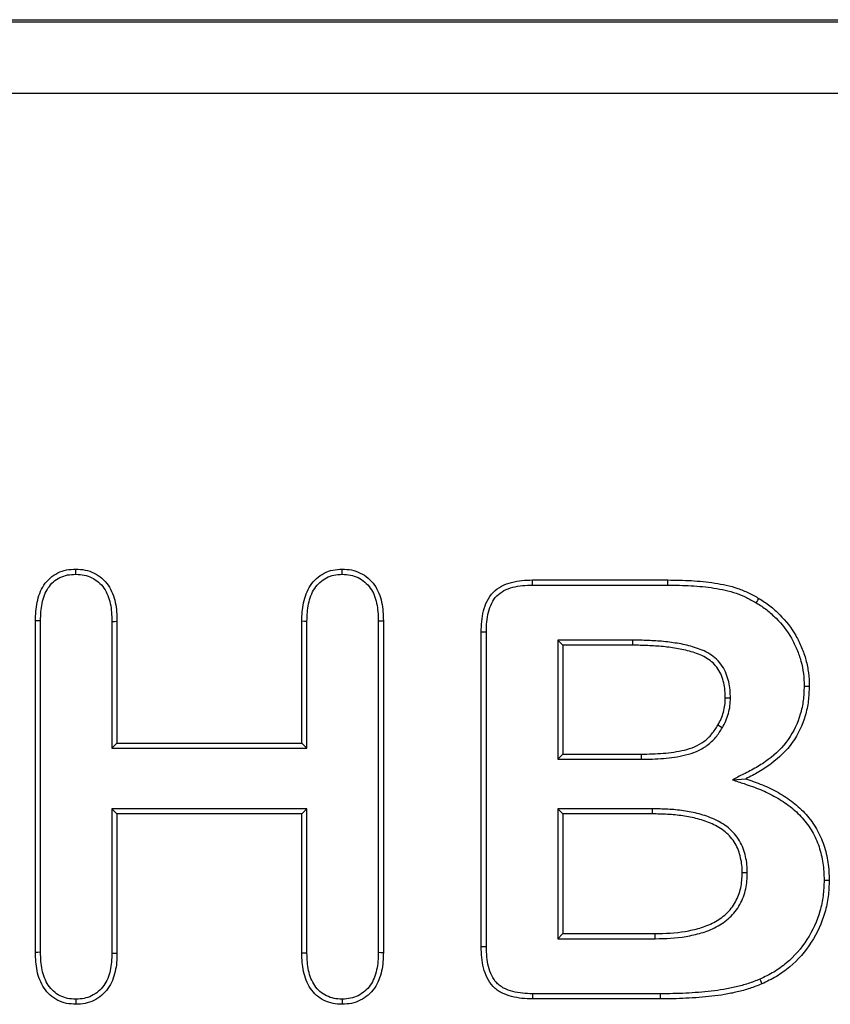
# Model space of a CAD drawing. Units: millimetres. Extents: x 0 to 420, y 0 to 297.
# Drawn here: x 111 to 116, y 197 to 204 of the extents above; entities that cross this region are included whole.
import ezdxf

# ---------------------------------------------------------------- set-up
doc = ezdxf.new("R2010")
doc.units = ezdxf.units.MM

msp = doc.modelspace()

# ---------------------------------------------------------------- linework, layer by layer
at = {"color": 7, "linetype": 'Continuous', "lineweight": 25}
for p, q in [((76.9288, 203.8248), (139.4386, 203.8248)), ((76.95, 203.8095), (139.4174, 203.8095)), ((139.3769, 203.3171), (76.9906, 203.3171)), ((114.2001, 199.9623), (115.1329, 199.9623)), ((114.2006, 199.927), (115.1327, 199.927)), ((110.7712, 197.3953), (110.7712, 199.681)), ((110.8065, 197.3958), (110.8065, 199.6806)), ((111.2984, 199.6771), (111.2984, 198.802)), ((111.3337, 199.6775), (111.3337, 198.8373)), ((112.6087, 198.8373), (112.6087, 199.6775)), ((112.644, 198.802), (112.644, 199.6771)), ((113.1359, 199.6806), (113.1359, 197.3957)), ((113.1712, 199.681), (113.1712, 197.3953)), ((113.8462, 197.4334), (113.8462, 199.6037)), ((113.8815, 197.4339), (113.8815, 199.6032)), ((114.3734, 199.5476), (114.4087, 199.5123)), ((114.8905, 199.5476), (114.3734, 199.5476)), ((114.3734, 199.5476), (114.3734, 198.727)), ((114.8904, 199.5123), (114.4087, 199.5123)), ((114.4087, 199.5123), (114.4087, 198.7623)), ((114.8905, 199.5476), (114.8904, 199.5123)), ((115.5649, 199.1483), (115.5296, 199.1484)), ((115.509, 198.9441), (115.4786, 198.9621)), ((111.2984, 198.802), (111.3337, 198.8373)), ((111.3337, 198.8373), (112.6087, 198.8373)), ((112.644, 198.802), (112.6087, 198.8373)), ((111.2984, 198.802), (112.644, 198.802)), ((114.3734, 198.727), (114.4087, 198.7623)), ((114.4087, 198.7623), (114.9519, 198.7623)), ((114.952, 198.727), (114.9519, 198.7623)), ((114.3734, 198.727), (114.952, 198.727)), ((115.5782, 198.5852), (115.6702, 198.5918)), ((112.644, 198.3851), (111.2984, 198.3851)), ((111.2984, 198.3851), (111.2984, 197.3904)), ((111.2984, 198.3851), (111.3337, 198.3498)), ((111.3337, 198.3498), (111.3337, 197.39)), ((112.6087, 198.3498), (111.3337, 198.3498)), ((112.644, 198.3851), (112.6087, 198.3498)), ((112.6087, 197.39), (112.6087, 198.3498)), ((112.644, 197.3905), (112.644, 198.3851)), ((114.3734, 198.3851), (114.4087, 198.3498)), ((115.026, 198.3851), (114.3734, 198.3851)), ((114.3734, 198.3851), (114.3734, 197.4895)), ((115.0257, 198.3498), (114.4087, 198.3498)), ((114.4087, 198.3498), (114.4087, 197.5248)), ((115.026, 198.3851), (115.0257, 198.3498)), ((115.6815, 197.9431), (115.6462, 197.9432)), ((114.3734, 197.4895), (114.4087, 197.5248)), ((114.4087, 197.5248), (115.0456, 197.5248)), ((115.0459, 197.4895), (115.0456, 197.5248)), ((114.3734, 197.4895), (115.0459, 197.4895)), ((115.0801, 197.1101), (114.2003, 197.1101)), ((115.0801, 197.1101), (115.0802, 197.0748)), ((115.0802, 197.0748), (114.2001, 197.0748))]:
    msp.add_line(p, q, dxfattribs=at)
at = {"color": 7, "linetype": 'Continuous', "lineweight": 25, "flags": 128}
for points in [[(111.0495, 200.002), (111.0495, 200.0197), (111.0495, 200.0373)], [(112.8873, 200.002), (112.8872, 200.0196), (112.887, 200.0373)], [(114.2006, 199.927), (114.2004, 199.9447), (114.2001, 199.9623)], [(115.1327, 199.927), (115.1328, 199.9376), (115.1329, 199.9482), (115.1329, 199.9623)], [(115.7435, 199.8049), (115.749, 199.814), (115.7544, 199.823), (115.7616, 199.8351)], [(110.8065, 199.6806), (110.7888, 199.6808), (110.7712, 199.681)], [(111.2984, 199.6771), (111.3161, 199.6773), (111.3337, 199.6775)], [(112.644, 199.6771), (112.6263, 199.6773), (112.6087, 199.6775)], [(113.1359, 199.6806), (113.1536, 199.6808), (113.1712, 199.681)], [(113.8815, 199.6032), (113.8638, 199.6035), (113.8462, 199.6037)], [(116.0732, 199.2308), (116.0838, 199.2307), (116.0944, 199.2306), (116.1085, 199.2305)], [(116.2109, 197.8935), (116.2215, 197.8935), (116.2321, 197.8934), (116.2462, 197.8934)], [(110.8065, 197.3958), (110.7888, 197.3955), (110.7712, 197.3953)], [(111.2984, 197.3904), (111.3161, 197.3902), (111.3337, 197.39)], [(112.644, 197.3905), (112.6263, 197.3903), (112.6087, 197.39)], [(113.1359, 197.3957), (113.1536, 197.3955), (113.1712, 197.3953)], [(113.8815, 197.4339), (113.8659, 197.4337), (113.8462, 197.4334)], [(115.7674, 197.2102), (115.7716, 197.2005), (115.7759, 197.1908), (115.7816, 197.1779)], [(114.2003, 197.1101), (114.2002, 197.0945), (114.2001, 197.0748)], [(111.0497, 197.0726), (111.0496, 197.055), (111.0495, 197.0373)], [(112.8867, 197.0726), (112.8869, 197.0549), (112.887, 197.0373)]]:
    msp.add_lwpolyline(points, dxfattribs=at)
at = {"color": 7, "linetype": 'Continuous', "lineweight": 25}
for points, knots in [([(110.7712, 199.681), (110.7723, 199.7238), (110.7742, 199.7666), (110.7875, 199.8294), (110.7931, 199.8501), (110.808, 199.8902), (110.8177, 199.9094), (110.8417, 199.9448), (110.8559, 199.9612), (110.8878, 199.9896), (110.9058, 200.0015), (110.9444, 200.0202), (110.9648, 200.0274), (111.0067, 200.0356), (111.0281, 200.0364), (111.0495, 200.0373)], [0, 0, 0, 0, 0.25, 0.25, 0.375, 0.375, 0.5, 0.5, 0.625, 0.625, 0.75, 0.75, 0.875, 0.875, 1, 1, 1, 1]), ([(111.0495, 200.0373), (111.0712, 200.0364), (111.0929, 200.0355), (111.1352, 200.0269), (111.1559, 200.0195), (111.1949, 200.0005), (111.2132, 199.9886), (111.2457, 199.96), (111.2602, 199.9436), (111.285, 199.9081), (111.2952, 199.8889), (111.3113, 199.8487), (111.3174, 199.8277), (111.3309, 199.7642), (111.3326, 199.7207), (111.3337, 199.6775)], [0, 0, 0, 0, 0.125, 0.125, 0.25, 0.25, 0.375, 0.375, 0.5, 0.5, 0.625, 0.625, 0.75, 0.75, 1, 1, 1, 1]), ([(112.6087, 199.6775), (112.6098, 199.7203), (112.6115, 199.7633), (112.6295, 199.8472), (112.6443, 199.8883), (112.68, 199.9418), (112.6942, 199.9581), (112.7261, 199.9867), (112.7437, 199.9993), (112.7817, 200.0192), (112.8022, 200.0263), (112.8442, 200.0348), (112.8656, 200.036), (112.887, 200.0373)], [0, 0, 0, 0, 0.25, 0.25, 0.5, 0.5, 0.625, 0.625, 0.75, 0.75, 0.875, 0.875, 1, 1, 1, 1]), ([(112.887, 200.0373), (112.9086, 200.0364), (112.9302, 200.0355), (112.9722, 200.027), (112.9928, 200.0197), (113.0316, 200.0009), (113.0498, 199.9892), (113.0825, 199.9612), (113.097, 199.9451), (113.122, 199.91), (113.1323, 199.8909), (113.1485, 199.8511), (113.1547, 199.8303), (113.1684, 199.7672), (113.1701, 199.724), (113.1712, 199.681)], [0, 0, 0, 0, 0.125, 0.125, 0.25, 0.25, 0.375, 0.375, 0.5, 0.5, 0.625, 0.625, 0.75, 0.75, 1, 1, 1, 1]), ([(110.8065, 199.6806), (110.8076, 199.7235), (110.8094, 199.7625), (110.8217, 199.8206), (110.827, 199.84), (110.8403, 199.8758), (110.8485, 199.892), (110.8693, 199.9226), (110.8817, 199.937), (110.9089, 199.9611), (110.9239, 199.971), (110.9572, 199.9873), (110.9749, 199.9934), (111.0097, 200.0002), (111.0285, 200.0012), (111.0495, 200.002)], [0.0008847, 0.0008847, 0.0008847, 0.0008847, 0.25, 0.25, 0.375, 0.375, 0.5, 0.5, 0.625, 0.625, 0.75, 0.75, 0.875, 0.875, 0.9972677, 0.9972677, 0.9972677, 0.9972677]), ([(111.0495, 200.002), (111.0709, 200.0011), (111.0897, 200.0002), (111.1248, 199.993), (111.1429, 199.9865), (111.177, 199.97), (111.1922, 199.96), (111.2201, 199.9356), (111.2328, 199.9212), (111.2545, 199.8901), (111.2633, 199.8736), (111.2777, 199.8378), (111.2832, 199.8187), (111.2957, 199.7605), (111.2973, 199.7204), (111.2984, 199.6771)], [0.0026893, 0.0026893, 0.0026893, 0.0026893, 0.125, 0.125, 0.25, 0.25, 0.375, 0.375, 0.5, 0.5, 0.625, 0.625, 0.75, 0.75, 0.9991179, 0.9991179, 0.9991179, 0.9991179]), ([(112.644, 199.6771), (112.6451, 199.72), (112.6468, 199.7594), (112.6633, 199.8364), (112.6768, 199.8734), (112.7077, 199.9198), (112.7198, 199.9336), (112.7476, 199.9585), (112.7632, 199.9696), (112.7951, 199.9865), (112.8122, 199.9924), (112.8476, 199.9995), (112.8665, 200.0008), (112.8873, 200.002)], [0.0008721, 0.0008721, 0.0008721, 0.0008721, 0.25, 0.25, 0.5, 0.5, 0.625, 0.625, 0.75, 0.75, 0.875, 0.875, 0.996626, 0.996626, 0.996626, 0.996626]), ([(112.8873, 200.002), (112.9084, 200.0011), (112.927, 200.0002), (112.9619, 199.9932), (112.9798, 199.9868), (113.0137, 199.9704), (113.0291, 199.9604), (113.0572, 199.9364), (113.0699, 199.9223), (113.0917, 199.8918), (113.1005, 199.8754), (113.115, 199.84), (113.1206, 199.821), (113.1332, 199.7633), (113.1348, 199.7237), (113.1359, 199.6806)], [0.0033431, 0.0033431, 0.0033431, 0.0033431, 0.125, 0.125, 0.25, 0.25, 0.375, 0.375, 0.5, 0.5, 0.625, 0.625, 0.75, 0.75, 0.9991309, 0.9991309, 0.9991309, 0.9991309]), ([(113.8462, 199.6037), (113.8469, 199.6281), (113.8475, 199.6524), (113.852, 199.7009), (113.8559, 199.725), (113.868, 199.7722), (113.8758, 199.7955), (113.8972, 199.8392), (113.9111, 199.8597), (113.9452, 199.8947), (113.9653, 199.9091), (114.0086, 199.9315), (114.0317, 199.9397), (114.0789, 199.9521), (114.103, 199.9562), (114.1514, 199.9609), (114.1758, 199.9616), (114.2001, 199.9623)], [0, 0, 0, 0, 0.125, 0.125, 0.25, 0.25, 0.375, 0.375, 0.5, 0.5, 0.625, 0.625, 0.75, 0.75, 0.875, 0.875, 1, 1, 1, 1]), ([(115.1329, 199.9623), (115.1871, 199.9617), (115.2413, 199.9609), (115.3494, 199.9547), (115.4034, 199.9496), (115.4837, 199.9374), (115.5104, 199.9324), (115.5631, 199.9202), (115.5893, 199.9131), (115.6407, 199.8959), (115.6658, 199.8856), (115.7145, 199.8619), (115.7381, 199.8486), (115.7616, 199.8351)], [0, 0, 0, 0, 0.25, 0.25, 0.5, 0.5, 0.625, 0.625, 0.75, 0.75, 0.875, 0.875, 1, 1, 1, 1]), ([(113.8815, 199.6032), (113.8821, 199.6274), (113.8828, 199.6509), (113.887, 199.6961), (113.8906, 199.7182), (113.9017, 199.7616), (113.9089, 199.7828), (113.9275, 199.8208), (113.9393, 199.8381), (113.9675, 199.8671), (113.9844, 199.8793), (114.0219, 199.8986), (114.0428, 199.9061), (114.0859, 199.9175), (114.1079, 199.9213), (114.1531, 199.9256), (114.1765, 199.9263), (114.2006, 199.927)], [0.000822, 0.000822, 0.000822, 0.000822, 0.125, 0.125, 0.25, 0.25, 0.375, 0.375, 0.5, 0.5, 0.625, 0.625, 0.75, 0.75, 0.875, 0.875, 0.9991082, 0.9991082, 0.9991082, 0.9991082]), ([(115.1327, 199.927), (115.1868, 199.9264), (115.2402, 199.9257), (115.3465, 199.9196), (115.3996, 199.9145), (115.4777, 199.9027), (115.5033, 199.8979), (115.5542, 199.886), (115.5795, 199.8792), (115.6281, 199.8629), (115.6517, 199.8532), (115.6977, 199.8309), (115.7202, 199.8182), (115.7435, 199.8049)], [0.0003072, 0.0003072, 0.0003072, 0.0003072, 0.25, 0.25, 0.5, 0.5, 0.625, 0.625, 0.75, 0.75, 0.875, 0.875, 0.9988494, 0.9988494, 0.9988494, 0.9988494]), ([(115.7616, 199.8351), (115.7874, 199.819), (115.813, 199.8026), (115.861, 199.7651), (115.8835, 199.7446), (115.9476, 199.6797), (115.9858, 199.6318), (116.0312, 199.5527), (116.0444, 199.5252), (116.0678, 199.4691), (116.078, 199.4403), (116.0934, 199.3815), (116.0991, 199.3516), (116.1071, 199.2913), (116.108, 199.2609), (116.1085, 199.2305)], [0, 0, 0, 0, 0.125, 0.125, 0.25, 0.25, 0.5, 0.5, 0.625, 0.625, 0.75, 0.75, 0.875, 0.875, 1, 1, 1, 1]), ([(115.7435, 199.8049), (115.7692, 199.7888), (115.7929, 199.7736), (115.8379, 199.7384), (115.8592, 199.719), (115.9208, 199.6567), (115.957, 199.6111), (115.9997, 199.5367), (116.0123, 199.5103), (116.0347, 199.4567), (116.0444, 199.4295), (116.0588, 199.3744), (116.0643, 199.3452), (116.0719, 199.2886), (116.0728, 199.2613), (116.0732, 199.2308)], [0.0010181, 0.0010181, 0.0010181, 0.0010181, 0.125, 0.125, 0.25, 0.25, 0.5, 0.5, 0.625, 0.625, 0.75, 0.75, 0.875, 0.875, 0.9987508, 0.9987508, 0.9987508, 0.9987508]), ([(115.5296, 199.1484), (115.5293, 199.166), (115.5289, 199.1835), (115.5256, 199.2185), (115.5227, 199.2358), (115.5147, 199.27), (115.5096, 199.2869), (115.4966, 199.3195), (115.4886, 199.3352), (115.469, 199.3644), (115.4578, 199.378), (115.4325, 199.4024), (115.4183, 199.413), (115.3885, 199.4315), (115.3728, 199.4394), (115.3404, 199.453), (115.3238, 199.4587), (115.2903, 199.4692), (115.2734, 199.4739), (115.2393, 199.4823), (115.2222, 199.4858), (115.1876, 199.4919), (115.1702, 199.4945), (115.1355, 199.4994), (115.1181, 199.5016), (115.0657, 199.5065), (115.0306, 199.5085), (114.9605, 199.5117), (114.9254, 199.5121), (114.8904, 199.5123)], [0, 0, 0, 0, 0.0625, 0.0625, 0.125, 0.125, 0.1875, 0.1875, 0.25, 0.25, 0.3125, 0.3125, 0.375, 0.375, 0.4375, 0.4375, 0.5, 0.5, 0.5625, 0.5625, 0.625, 0.625, 0.6875, 0.6875, 0.75, 0.75, 0.875, 0.875, 1, 1, 1, 1]), ([(115.5649, 199.1483), (115.5649, 199.1486), (115.5649, 199.1489), (115.5649, 199.1491), (115.5645, 199.1667), (115.5642, 199.1851), (115.5606, 199.2235), (115.5573, 199.2424), (115.5487, 199.2795), (115.5432, 199.298), (115.5286, 199.3345), (115.5193, 199.3527), (115.497, 199.3861), (115.4843, 199.4015), (115.4549, 199.4297), (115.4387, 199.4418), (115.4054, 199.4625), (115.3878, 199.4714), (115.3526, 199.4861), (115.3351, 199.4921), (115.3001, 199.5031), (115.2826, 199.508), (115.247, 199.5167), (115.2288, 199.5205), (115.1931, 199.5267), (115.1755, 199.5294), (115.14, 199.5344), (115.122, 199.5366), (115.0679, 199.5418), (115.0328, 199.5437), (114.9616, 199.5469), (114.9255, 199.5473), (114.8906, 199.5476), (114.8906, 199.5476), (114.8905, 199.5476), (114.8905, 199.5476)], [-0.000908, -0.000908, -0.000908, -0.000908, 0, 0, 0, 0.0625, 0.0625, 0.125, 0.125, 0.1875, 0.1875, 0.25, 0.25, 0.3125, 0.3125, 0.375, 0.375, 0.4375, 0.4375, 0.5, 0.5, 0.5625, 0.5625, 0.625, 0.625, 0.6875, 0.6875, 0.75, 0.75, 0.875, 0.875, 1, 1, 1, 1.000145, 1.000145, 1.000145, 1.000145]), ([(116.0732, 199.2308), (116.072, 199.1968), (116.0707, 199.1638), (116.0629, 199.0999), (116.0562, 199.0681), (116.0288, 198.9742), (116.0008, 198.9155), (115.9254, 198.81), (115.8785, 198.7643), (115.7997, 198.7047), (115.7724, 198.6866), (115.7153, 198.6538), (115.6852, 198.6387), (115.6545, 198.6233), (115.629, 198.6106), (115.6036, 198.5979), (115.5782, 198.5852)], [0.001124, 0.001124, 0.001124, 0.001124, 0.125, 0.125, 0.25, 0.25, 0.5, 0.5, 0.75, 0.75, 0.875, 0.875, 1, 1, 1, 1.103459, 1.103459, 1.103459, 1.103459]), ([(116.1085, 199.2305), (116.1073, 199.1961), (116.106, 199.1618), (116.0977, 199.0937), (116.0905, 199.0599), (116.0617, 198.9609), (116.0317, 198.8981), (115.9518, 198.7863), (115.902, 198.7379), (115.8198, 198.6758), (115.7911, 198.6567), (115.7317, 198.6225), (115.701, 198.6072), (115.6702, 198.5918)], [0, 0, 0, 0, 0.125, 0.125, 0.25, 0.25, 0.5, 0.5, 0.75, 0.75, 0.875, 0.875, 1, 1, 1, 1]), ([(115.4786, 198.9621), (115.4866, 198.9763), (115.4947, 198.9906), (115.5077, 199.0204), (115.5127, 199.036), (115.5214, 199.0675), (115.5249, 199.0835), (115.5288, 199.1158), (115.5292, 199.1321), (115.5296, 199.1484)], [0, 0, 0, 0, 0.25, 0.25, 0.5, 0.5, 0.75, 0.75, 1, 1, 1, 1]), ([(115.509, 198.9441), (115.5091, 198.9444), (115.5092, 198.9446), (115.5094, 198.9448), (115.5174, 198.959), (115.526, 198.9743), (115.5409, 199.0084), (115.5464, 199.0256), (115.5557, 199.0592), (115.5597, 199.077), (115.5641, 199.1138), (115.5645, 199.1312), (115.5649, 199.1476), (115.5649, 199.1478), (115.5649, 199.1481), (115.5649, 199.1483)], [-0.003989, -0.003989, -0.003989, -0.003989, 0, 0, 0, 0.25, 0.25, 0.5, 0.5, 0.75, 0.75, 1, 1, 1, 1.003906, 1.003906, 1.003906, 1.003906]), ([(114.9519, 198.7623), (115.0014, 198.7627), (115.051, 198.7634), (115.1498, 198.7721), (115.199, 198.7786), (115.2714, 198.796), (115.2951, 198.8034), (115.3406, 198.8232), (115.3625, 198.8353), (115.4026, 198.8645), (115.4208, 198.8817), (115.4524, 198.92), (115.4655, 198.941), (115.4786, 198.9621)], [0, 0, 0, 0, 0.25, 0.25, 0.5, 0.5, 0.625, 0.625, 0.75, 0.75, 0.875, 0.875, 1, 1, 1, 1]), ([(114.952, 198.727), (114.9521, 198.727), (114.9521, 198.727), (114.9522, 198.727), (115.0015, 198.7274), (115.0527, 198.7281), (115.1542, 198.7371), (115.2044, 198.7436), (115.2811, 198.7621), (115.307, 198.7701), (115.3569, 198.7918), (115.3809, 198.8051), (115.4257, 198.8377), (115.4462, 198.8571), (115.4813, 198.8997), (115.4956, 198.9226), (115.5086, 198.9435), (115.5087, 198.9437), (115.5088, 198.9439), (115.509, 198.9441)], [-0.000234, -0.000234, -0.000234, -0.000234, 0, 0, 0, 0.25, 0.25, 0.5, 0.5, 0.625, 0.625, 0.75, 0.75, 0.875, 0.875, 1, 1, 1, 1.001321, 1.001321, 1.001321, 1.001321]), ([(115.5782, 198.5852), (115.6052, 198.5762), (115.6321, 198.5673), (115.6591, 198.5583), (115.6981, 198.5454), (115.735, 198.5327), (115.8084, 198.5019), (115.8443, 198.4852), (115.9124, 198.4468), (115.9452, 198.4247), (116.0068, 198.377), (116.035, 198.3506), (116.0863, 198.2928), (116.1093, 198.2614), (116.1381, 198.212), (116.1467, 198.1949), (116.1627, 198.1593), (116.1701, 198.1413), (116.1821, 198.1056), (116.187, 198.0869), (116.196, 198.0482), (116.2, 198.0292), (116.2086, 197.9727), (116.2099, 197.934), (116.2109, 197.8935)], [-0.086653, -0.086653, -0.086653, -0.086653, 0, 0, 0, 0.125, 0.125, 0.25, 0.25, 0.375, 0.375, 0.5, 0.5, 0.625, 0.625, 0.6875, 0.6875, 0.75, 0.75, 0.8125, 0.8125, 0.875, 0.875, 0.998958, 0.998958, 0.998958, 0.998958]), ([(115.6702, 198.5918), (115.709, 198.5789), (115.7476, 198.5656), (115.823, 198.534), (115.8601, 198.5168), (115.9313, 198.4766), (115.9653, 198.4537), (116.0299, 198.4037), (116.0598, 198.3757), (116.1141, 198.3146), (116.1385, 198.2815), (116.1693, 198.2285), (116.1784, 198.2102), (116.1952, 198.173), (116.203, 198.154), (116.216, 198.1153), (116.2212, 198.0955), (116.2305, 198.0557), (116.2347, 198.0357), (116.2439, 197.9752), (116.2452, 197.9341), (116.2462, 197.8934)], [0, 0, 0, 0, 0.125, 0.125, 0.25, 0.25, 0.375, 0.375, 0.5, 0.5, 0.625, 0.625, 0.6875, 0.6875, 0.75, 0.75, 0.8125, 0.8125, 0.875, 0.875, 1, 1, 1, 1]), ([(115.6462, 197.9432), (115.6459, 197.9608), (115.6455, 197.9784), (115.642, 198.0133), (115.639, 198.0307), (115.6275, 198.0823), (115.6156, 198.1158), (115.5884, 198.1611), (115.5779, 198.1753), (115.5548, 198.2019), (115.5423, 198.2144), (115.5153, 198.2369), (115.5007, 198.2468), (115.4706, 198.2652), (115.4551, 198.2736), (115.423, 198.2879), (115.4065, 198.2942), (115.3734, 198.3059), (115.3566, 198.3112), (115.3056, 198.3248), (115.2709, 198.3312), (115.2013, 198.3414), (115.1663, 198.3448), (115.096, 198.3486), (115.0609, 198.3492), (115.0257, 198.3498)], [0, 0, 0, 0, 0.0625, 0.0625, 0.125, 0.125, 0.25, 0.25, 0.3125, 0.3125, 0.375, 0.375, 0.4375, 0.4375, 0.5, 0.5, 0.5625, 0.5625, 0.625, 0.625, 0.75, 0.75, 0.875, 0.875, 1, 1, 1, 1]), ([(115.6815, 197.9431), (115.6815, 197.9433), (115.6815, 197.9436), (115.6815, 197.9439), (115.6811, 197.9614), (115.6808, 197.9801), (115.6769, 198.0186), (115.6736, 198.0372), (115.6613, 198.0923), (115.648, 198.1302), (115.6175, 198.1811), (115.6056, 198.1971), (115.5802, 198.2264), (115.5665, 198.24), (115.5362, 198.2654), (115.5202, 198.2762), (115.488, 198.296), (115.4709, 198.3051), (115.4361, 198.3207), (115.419, 198.3272), (115.3844, 198.3394), (115.3666, 198.3451), (115.3127, 198.3593), (115.2771, 198.3659), (115.2054, 198.3765), (115.169, 198.38), (115.0971, 198.3838), (115.0615, 198.3844), (115.0263, 198.3851), (115.0262, 198.3851), (115.0261, 198.3851), (115.026, 198.3851)], [-0.000951, -0.000951, -0.000951, -0.000951, 0, 0, 0, 0.0625, 0.0625, 0.125, 0.125, 0.25, 0.25, 0.3125, 0.3125, 0.375, 0.375, 0.4375, 0.4375, 0.5, 0.5, 0.5625, 0.5625, 0.625, 0.625, 0.75, 0.75, 0.875, 0.875, 1, 1, 1, 1.000362, 1.000362, 1.000362, 1.000362]), ([(115.0456, 197.5248), (115.1149, 197.5259), (115.1845, 197.5284), (115.287, 197.5458), (115.3209, 197.5535), (115.3708, 197.5682), (115.3873, 197.5736), (115.4195, 197.5863), (115.4352, 197.5937), (115.4811, 197.6183), (115.5103, 197.6376), (115.5484, 197.6729), (115.5602, 197.6857), (115.5818, 197.7129), (115.5914, 197.7274), (115.608, 197.7579), (115.6152, 197.7737), (115.6273, 197.8062), (115.632, 197.8229), (115.6394, 197.8568), (115.6421, 197.874), (115.6453, 197.9085), (115.6458, 197.9258), (115.6462, 197.9432)], [0, 0, 0, 0, 0.25, 0.25, 0.375, 0.375, 0.4375, 0.4375, 0.5, 0.5, 0.625, 0.625, 0.6875, 0.6875, 0.75, 0.75, 0.8125, 0.8125, 0.875, 0.875, 0.9375, 0.9375, 1, 1, 1, 1]), ([(115.0459, 197.4895), (115.046, 197.4895), (115.0461, 197.4895), (115.0462, 197.4895), (115.1157, 197.4906), (115.1875, 197.4932), (115.2943, 197.5112), (115.3293, 197.5192), (115.3815, 197.5346), (115.3989, 197.5403), (115.4337, 197.554), (115.4508, 197.562), (115.4999, 197.5883), (115.5315, 197.6091), (115.5738, 197.6484), (115.5866, 197.6623), (115.6106, 197.6924), (115.6215, 197.7089), (115.6399, 197.7426), (115.6476, 197.7597), (115.661, 197.7955), (115.6662, 197.8141), (115.6741, 197.8507), (115.6771, 197.8691), (115.6806, 197.9067), (115.681, 197.925), (115.6815, 197.9423), (115.6815, 197.9425), (115.6815, 197.9428), (115.6815, 197.9431)], [-0.000323, -0.000323, -0.000323, -0.000323, 0, 0, 0, 0.25, 0.25, 0.375, 0.375, 0.4375, 0.4375, 0.5, 0.5, 0.625, 0.625, 0.6875, 0.6875, 0.75, 0.75, 0.8125, 0.8125, 0.875, 0.875, 0.9375, 0.9375, 1, 1, 1, 1.000965, 1.000965, 1.000965, 1.000965]), ([(116.2109, 197.8935), (116.2097, 197.8562), (116.2084, 197.8198), (116.1997, 197.7496), (116.1921, 197.7145), (116.1619, 197.6104), (116.132, 197.5447), (116.0536, 197.4234), (116.0062, 197.3686), (115.9238, 197.299), (115.8947, 197.278), (115.8338, 197.242), (115.8011, 197.2263), (115.7674, 197.2102)], [0.0011294, 0.0011294, 0.0011294, 0.0011294, 0.125, 0.125, 0.25, 0.25, 0.5, 0.5, 0.75, 0.75, 0.875, 0.875, 0.9987743, 0.9987743, 0.9987743, 0.9987743]), ([(116.2462, 197.8934), (116.2449, 197.8556), (116.2437, 197.8179), (116.2345, 197.7432), (116.2264, 197.7062), (116.1949, 197.5975), (116.1634, 197.5282), (116.0815, 197.4015), (116.0317, 197.3439), (115.9452, 197.2709), (115.9145, 197.2488), (115.8497, 197.2104), (115.8156, 197.1942), (115.7816, 197.1779)], [0, 0, 0, 0, 0.125, 0.125, 0.25, 0.25, 0.5, 0.5, 0.75, 0.75, 0.875, 0.875, 1, 1, 1, 1]), ([(111.0495, 197.0373), (111.0281, 197.0385), (111.0067, 197.0396), (110.9648, 197.048), (110.9443, 197.055), (110.8868, 197.0837), (110.854, 197.1134), (110.8067, 197.1849), (110.7918, 197.2259), (110.7741, 197.3096), (110.7724, 197.3526), (110.7712, 197.3953)], [0, 0, 0, 0, 0.125, 0.125, 0.25, 0.25, 0.5, 0.5, 0.75, 0.75, 1, 1, 1, 1]), ([(111.0497, 197.0726), (111.0289, 197.0737), (111.01, 197.0749), (110.9748, 197.082), (110.9573, 197.088), (110.9081, 197.1125), (110.8803, 197.1375), (110.8392, 197.1997), (110.8256, 197.2365), (110.8093, 197.3134), (110.8077, 197.353), (110.8065, 197.3958)], [0.0033712, 0.0033712, 0.0033712, 0.0033712, 0.125, 0.125, 0.25, 0.25, 0.5, 0.5, 0.75, 0.75, 0.9990642, 0.9990642, 0.9990642, 0.9990642]), ([(111.3337, 197.39), (111.3332, 197.3687), (111.3327, 197.3473), (111.3292, 197.3048), (111.3261, 197.2836), (111.3165, 197.242), (111.3102, 197.2214), (111.2939, 197.1819), (111.2837, 197.163), (111.2585, 197.1284), (111.2438, 197.1127), (111.2109, 197.0853), (111.193, 197.0734), (111.1547, 197.0544), (111.1342, 197.0474), (111.0923, 197.0392), (111.0709, 197.0382), (111.0495, 197.0373)], [0, 0, 0, 0, 0.125, 0.125, 0.25, 0.25, 0.375, 0.375, 0.5, 0.5, 0.625, 0.625, 0.75, 0.75, 0.875, 0.875, 1, 1, 1, 1]), ([(111.2984, 197.3904), (111.2979, 197.3692), (111.2974, 197.3487), (111.2942, 197.309), (111.2913, 197.2898), (111.2825, 197.2516), (111.2767, 197.2327), (111.2622, 197.1975), (111.2534, 197.1813), (111.2317, 197.1514), (111.219, 197.138), (111.1904, 197.1141), (111.1747, 197.1037), (111.1417, 197.0874), (111.1242, 197.0814), (111.0892, 197.0745), (111.0706, 197.0735), (111.0497, 197.0726)], [0.0008114, 0.0008114, 0.0008114, 0.0008114, 0.125, 0.125, 0.25, 0.25, 0.375, 0.375, 0.5, 0.5, 0.625, 0.625, 0.75, 0.75, 0.875, 0.875, 0.9966287, 0.9966287, 0.9966287, 0.9966287]), ([(112.887, 197.0373), (112.8658, 197.0381), (112.8445, 197.0389), (112.803, 197.0474), (112.7828, 197.0547), (112.7446, 197.0734), (112.7267, 197.0849), (112.6946, 197.1128), (112.6806, 197.129), (112.6449, 197.1817), (112.6294, 197.2221), (112.6116, 197.3051), (112.6099, 197.3477), (112.6087, 197.39)], [0, 0, 0, 0, 0.125, 0.125, 0.25, 0.25, 0.375, 0.375, 0.5, 0.5, 0.75, 0.75, 1, 1, 1, 1]), ([(112.8867, 197.0726), (112.8659, 197.0734), (112.8475, 197.0743), (112.8136, 197.0812), (112.7959, 197.0876), (112.7625, 197.1039), (112.7474, 197.1136), (112.7202, 197.1373), (112.7082, 197.151), (112.6772, 197.1969), (112.6631, 197.233), (112.6469, 197.3087), (112.6452, 197.3482), (112.644, 197.3905)], [0.0032767, 0.0032767, 0.0032767, 0.0032767, 0.125, 0.125, 0.25, 0.25, 0.375, 0.375, 0.5, 0.5, 0.75, 0.75, 0.9990032, 0.9990032, 0.9990032, 0.9990032]), ([(113.1359, 197.3957), (113.1355, 197.3743), (113.135, 197.3536), (113.1318, 197.3136), (113.1289, 197.2942), (113.1201, 197.2555), (113.1143, 197.2362), (113.1, 197.2006), (113.0913, 197.1842), (113.0697, 197.1538), (113.057, 197.1401), (113.0284, 197.1156), (113.0125, 197.1048), (112.9798, 197.0881), (112.9624, 197.0822), (112.9267, 197.0751), (112.9077, 197.0738), (112.8867, 197.0726)], [0.0007679, 0.0007679, 0.0007679, 0.0007679, 0.125, 0.125, 0.25, 0.25, 0.375, 0.375, 0.5, 0.5, 0.625, 0.625, 0.75, 0.75, 0.875, 0.875, 0.9967572, 0.9967572, 0.9967572, 0.9967572]), ([(113.1712, 197.3953), (113.1707, 197.3738), (113.1702, 197.3522), (113.1668, 197.3094), (113.1636, 197.2881), (113.1541, 197.246), (113.1479, 197.2253), (113.1319, 197.1853), (113.1217, 197.1662), (113.0967, 197.131), (113.082, 197.1151), (113.0493, 197.0871), (113.0313, 197.0748), (112.9929, 197.0552), (112.9723, 197.0482), (112.9301, 197.0398), (112.9086, 197.0385), (112.887, 197.0373)], [0, 0, 0, 0, 0.125, 0.125, 0.25, 0.25, 0.375, 0.375, 0.5, 0.5, 0.625, 0.625, 0.75, 0.75, 0.875, 0.875, 1, 1, 1, 1]), ([(114.2001, 197.0748), (114.1758, 197.075), (114.1514, 197.0755), (114.1029, 197.0808), (114.0789, 197.0851), (114.0317, 197.0973), (114.0085, 197.1052), (113.976, 197.1219), (113.9657, 197.1285), (113.9462, 197.1431), (113.9369, 197.151), (113.9112, 197.177), (113.8975, 197.1977), (113.876, 197.2415), (113.8681, 197.2647), (113.8561, 197.312), (113.8522, 197.3362), (113.8477, 197.3846), (113.847, 197.409), (113.8462, 197.4334)], [0, 0, 0, 0, 0.125, 0.125, 0.25, 0.25, 0.375, 0.375, 0.4375, 0.4375, 0.5, 0.5, 0.625, 0.625, 0.75, 0.75, 0.875, 0.875, 1, 1, 1, 1]), ([(114.2003, 197.1101), (114.1758, 197.1103), (114.1535, 197.1108), (114.1084, 197.1157), (114.0859, 197.1197), (114.0425, 197.1309), (114.0213, 197.1383), (113.9938, 197.1524), (113.9855, 197.1577), (113.9687, 197.1703), (113.9604, 197.1773), (113.9395, 197.1986), (113.9278, 197.216), (113.909, 197.2543), (113.9018, 197.2753), (113.8908, 197.3188), (113.8872, 197.3409), (113.883, 197.3863), (113.8822, 197.4097), (113.8815, 197.4339)], [0.0003053, 0.0003053, 0.0003053, 0.0003053, 0.125, 0.125, 0.25, 0.25, 0.375, 0.375, 0.4375, 0.4375, 0.5, 0.5, 0.625, 0.625, 0.75, 0.75, 0.875, 0.875, 0.9990783, 0.9990783, 0.9990783, 0.9990783]), ([(115.7674, 197.2102), (115.74, 197.1992), (115.7138, 197.1888), (115.6599, 197.171), (115.6323, 197.1634), (115.576, 197.1502), (115.5474, 197.1446), (115.4901, 197.1347), (115.4615, 197.1307), (115.3746, 197.1209), (115.3155, 197.1169), (115.198, 197.1109), (115.1397, 197.1102), (115.0801, 197.1101)], [0.0015469, 0.0015469, 0.0015469, 0.0015469, 0.125, 0.125, 0.25, 0.25, 0.375, 0.375, 0.5, 0.5, 0.75, 0.75, 1, 1, 1, 1]), ([(115.7816, 197.1779), (115.754, 197.1668), (115.7263, 197.1558), (115.6699, 197.1371), (115.6411, 197.1292), (115.5832, 197.1157), (115.554, 197.1099), (115.4954, 197.0998), (115.466, 197.0957), (115.3773, 197.0858), (115.3179, 197.0817), (115.1991, 197.0756), (115.1397, 197.075), (115.0802, 197.0748)], [0, 0, 0, 0, 0.125, 0.125, 0.25, 0.25, 0.375, 0.375, 0.5, 0.5, 0.75, 0.75, 1, 1, 1, 1])]:
    msp.add_open_spline(points, degree=3, knots=knots, dxfattribs=at)

doc.saveas('drawing.dxf')
